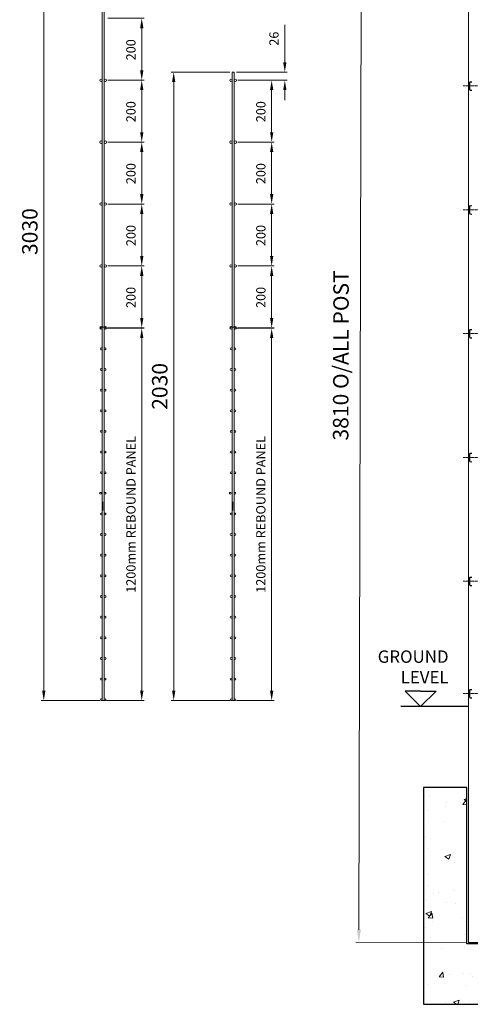
# Model space of a CAD drawing. Extents: x 72166 to 82369, y -148772 to -138459.
# Drawn here: x 72166 to 73622, y -148772 to -145591 of the extents above; entities that cross this region are included whole.
import ezdxf

# ---------------------------------------------------------------- set-up
doc = ezdxf.new("R2010")
doc.units = 0
doc.header["$LTSCALE"] = 2
doc.linetypes.add('CENTER', pattern=[2, 1.25, -0.25, 0.25, -0.25])
doc.layers.get('0').update_dxf_attribs({"linetype": 'CONTINUOUS', "lineweight": 15})
doc.layers.get('Defpoints').update_dxf_attribs({"linetype": 'CONTINUOUS'})
for name, color, linetype, lineweight in [('1-IRISH', 3, 'CONTINUOUS', 25), ('CENTRE', 6, 'CENTER', 15), ('DBWIRE', 72, 'CONTINUOUS', 0), ('DIMS', 1, 'CONTINUOUS', 25), ('DRAW', 7, 'CONTINUOUS', 25), ('GROUND LEVEL', 2, 'CONTINUOUS', 25), ('POSTS', 5, 'CONTINUOUS', 20), ('TEXT', 7, 'CONTINUOUS', 25)]:
    doc.layers.add(name, color=color, linetype=linetype, lineweight=lineweight)
doc.layers.add('BOLT', color=5, linetype='CONTINUOUS')
doc.layers.add('CLIP', color=10, linetype='CONTINUOUS')
doc.styles.add('ROMANS', font='romans.shx')
doc.styles.get("Standard").update_dxf_attribs({"font": 'romans.shx'})
doc.dimstyles.new('40', dxfattribs={"dimtxt": 40, "dimasz": 32, "dimexe": 8, "dimexo": 8, "dimgap": 20, "dimtad": 1, "dimdec": 0, "dimzin": 0, "dimdsep": 46, "dimtxsty": 'ROMANS', "dimcen": 0.09, "dimclrd": 256, "dimclre": 256, "dimclrt": 7, "dimadec": 0, "dimazin": 0, "dimtfac": 1, "dimtdec": 0, "dimtofl": 0, "dimtmove": 0, "dimatfit": 0, "dimfxl": 0, "dimtolj": 1, "dimtzin": 0, "dimlwd": 15, "dimlwe": 15, "dimarcsym": 0})
doc.dimstyles.new('50', dxfattribs={"dimtxt": 50, "dimasz": 40, "dimexe": 10, "dimexo": 10, "dimgap": 25, "dimtad": 1, "dimdec": 0, "dimzin": 0, "dimdsep": 46, "dimtxsty": 'Standard', "dimcen": 0.09, "dimclrd": 256, "dimclre": 256, "dimclrt": 7, "dimadec": 0, "dimazin": 0, "dimtfac": 1, "dimtdec": 0, "dimtofl": 0, "dimtmove": 0, "dimatfit": 0, "dimfxl": 0, "dimtolj": 1, "dimtzin": 0, "dimlwd": 15, "dimlwe": 15, "dimarcsym": 0})

# ---------------------------------------------------------------- blocks, each defined once
blk = doc.blocks.new('*D3')
at = {"layer": 'Defpoints', "color": 0, "transparency": 16777216}
for p in [(72663.8, -145760.8), (72852.8, -145760.8), (72852.8, -147790.8)]:
    blk.add_point(p, dxfattribs=at)
at = {"layer": 'DIMS', "lineweight": 15, "transparency": 16777216}
for p, q in [((72844.8, -145760.8), (72655.8, -145760.8)), ((72663.8, -147758.8), (72663.8, -145792.8)), ((72844.8, -147790.8), (72655.8, -147790.8))]:
    blk.add_line(p, q, dxfattribs=at)
at = {"layer": 'DIMS', "transparency": 16777216}
for points in [[(72658.5, -145792.8), (72669.2, -145792.8), (72663.8, -145760.8)], [(72658.5, -147758.8), (72669.2, -147758.8), (72663.8, -147790.8)]]:
    blk.add_solid(points, dxfattribs=at)
at = {"layer": 'DIMS', "color": 7, "transparency": 16777216, "insert": (72618.8, -146775.8), "char_height": 50, "attachment_point": 5, "rotation": 90, "style": 'ROMANS'}
blk.add_mtext('\\A1;2030', dxfattribs=at)
blk = doc.blocks.new('*D4')
at = {"layer": 'Defpoints', "color": 0, "transparency": 16777216}
for p in [(72862.8, -146386.8), (72980.4, -146386.8), (72862.8, -146586.8)]:
    blk.add_point(p, dxfattribs=at)
at = {"layer": 'DIMS', "lineweight": 15, "transparency": 16777216}
for p, q in [((72870.8, -146386.8), (72988.4, -146386.8)), ((72980.4, -146554.8), (72980.4, -146418.8)), ((72870.8, -146586.8), (72988.4, -146586.8))]:
    blk.add_line(p, q, dxfattribs=at)
at = {"layer": 'DIMS', "transparency": 16777216}
for points in [[(72975.1, -146418.8), (72985.8, -146418.8), (72980.4, -146386.8)], [(72975.1, -146554.8), (72985.8, -146554.8), (72980.4, -146586.8)]]:
    blk.add_solid(points, dxfattribs=at)
at = {"layer": 'DIMS', "color": 7, "transparency": 16777216, "insert": (72945.4, -146488.4), "char_height": 30, "attachment_point": 5, "rotation": 90, "style": 'ROMANS'}
blk.add_mtext('\\A1;200', dxfattribs=at)
blk = doc.blocks.new('*D5')
at = {"layer": 'Defpoints', "color": 0, "transparency": 16777216}
for p in [(72862.8, -146186.8), (72980.4, -146186.8), (72862.8, -146386.8)]:
    blk.add_point(p, dxfattribs=at)
at = {"layer": 'DIMS', "lineweight": 15, "transparency": 16777216}
for p, q in [((72870.8, -146186.8), (72988.4, -146186.8)), ((72980.4, -146354.8), (72980.4, -146218.8)), ((72870.8, -146386.8), (72988.4, -146386.8))]:
    blk.add_line(p, q, dxfattribs=at)
at = {"layer": 'DIMS', "transparency": 16777216}
for points in [[(72975.1, -146218.8), (72985.8, -146218.8), (72980.4, -146186.8)], [(72975.1, -146354.8), (72985.8, -146354.8), (72980.4, -146386.8)]]:
    blk.add_solid(points, dxfattribs=at)
at = {"layer": 'DIMS', "color": 7, "transparency": 16777216, "insert": (72945.4, -146288.4), "char_height": 30, "attachment_point": 5, "rotation": 90, "style": 'ROMANS'}
blk.add_mtext('\\A1;200', dxfattribs=at)
blk = doc.blocks.new('*D6')
at = {"layer": 'Defpoints', "color": 0, "transparency": 16777216}
for p in [(72862.8, -145986.8), (72980.4, -145986.8), (72862.8, -146186.8)]:
    blk.add_point(p, dxfattribs=at)
at = {"layer": 'DIMS', "lineweight": 15, "transparency": 16777216}
for p, q in [((72870.8, -145986.8), (72988.4, -145986.8)), ((72980.4, -146154.8), (72980.4, -146018.8)), ((72870.8, -146186.8), (72988.4, -146186.8))]:
    blk.add_line(p, q, dxfattribs=at)
at = {"layer": 'DIMS', "transparency": 16777216}
for points in [[(72975.1, -146018.8), (72985.8, -146018.8), (72980.4, -145986.8)], [(72975.1, -146154.8), (72985.8, -146154.8), (72980.4, -146186.8)]]:
    blk.add_solid(points, dxfattribs=at)
at = {"layer": 'DIMS', "color": 7, "transparency": 16777216, "insert": (72945.4, -146088.4), "char_height": 30, "attachment_point": 5, "rotation": 90, "style": 'ROMANS'}
blk.add_mtext('\\A1;200', dxfattribs=at)
blk = doc.blocks.new('*D7')
at = {"layer": 'Defpoints', "color": 0, "transparency": 16777216}
for p in [(72862.8, -145786.8), (72980.4, -145786.8), (72862.8, -145986.8)]:
    blk.add_point(p, dxfattribs=at)
at = {"layer": 'DIMS', "lineweight": 15, "transparency": 16777216}
for p, q in [((72870.8, -145786.8), (72988.4, -145786.8)), ((72980.4, -145954.8), (72980.4, -145818.8)), ((72870.8, -145986.8), (72988.4, -145986.8))]:
    blk.add_line(p, q, dxfattribs=at)
at = {"layer": 'DIMS', "transparency": 16777216}
for points in [[(72975.1, -145818.8), (72985.8, -145818.8), (72980.4, -145786.8)], [(72975.1, -145954.8), (72985.8, -145954.8), (72980.4, -145986.8)]]:
    blk.add_solid(points, dxfattribs=at)
at = {"layer": 'DIMS', "color": 7, "transparency": 16777216, "insert": (72945.4, -145888.4), "char_height": 30, "attachment_point": 5, "rotation": 90, "style": 'ROMANS'}
blk.add_mtext('\\A1;200', dxfattribs=at)
blk = doc.blocks.new('*D8')
at = {"layer": 'Defpoints', "color": 0, "transparency": 16777216}
for p in [(72858.8, -145760.8), (73022.9, -145760.8), (72862.8, -145786.8)]:
    blk.add_point(p, dxfattribs=at)
at = {"layer": 'DIMS', "lineweight": 15, "transparency": 16777216}
for p, q in [((73022.9, -145728.8), (73022.9, -145608.2)), ((72866.8, -145760.8), (73030.9, -145760.8)), ((72870.8, -145786.8), (73030.9, -145786.8)), ((73022.9, -145818.8), (73022.9, -145850.8))]:
    blk.add_line(p, q, dxfattribs=at)
at = {"layer": 'DIMS', "transparency": 16777216}
for points in [[(73017.6, -145728.8), (73028.2, -145728.8), (73022.9, -145760.8)], [(73017.6, -145818.8), (73028.2, -145818.8), (73022.9, -145786.8)]]:
    blk.add_solid(points, dxfattribs=at)
at = {"layer": 'DIMS', "color": 7, "transparency": 16777216, "insert": (72987.9, -145652.5), "char_height": 30, "attachment_point": 5, "rotation": 90, "style": 'ROMANS'}
blk.add_mtext('\\A1;26', dxfattribs=at)
blk = doc.blocks.new('*D9')
at = {"layer": 'Defpoints', "color": 0, "transparency": 16777216}
for p in [(72858.8, -146587.8), (72980.4, -146587.8), (72858.8, -147790.8)]:
    blk.add_point(p, dxfattribs=at)
at = {"layer": 'DIMS', "lineweight": 15, "transparency": 16777216}
for p, q in [((72866.8, -146587.8), (72988.4, -146587.8)), ((72980.4, -147758.8), (72980.4, -146619.8)), ((72866.8, -147790.8), (72988.4, -147790.8))]:
    blk.add_line(p, q, dxfattribs=at)
at = {"layer": 'DIMS', "transparency": 16777216}
for points in [[(72975.1, -146619.8), (72985.8, -146619.8), (72980.4, -146587.8)], [(72975.1, -147758.8), (72985.8, -147758.8), (72980.4, -147790.8)]]:
    blk.add_solid(points, dxfattribs=at)
at = {"layer": 'DIMS', "color": 7, "transparency": 16777216, "insert": (72945.4, -147189.3), "char_height": 30, "attachment_point": 5, "rotation": 90, "style": 'ROMANS'}
blk.add_mtext('\\A1;1200mm REBOUND PANEL', dxfattribs=at)
blk = doc.blocks.new('*D10')
at = {"layer": 'Defpoints', "color": 0, "transparency": 16777216}
for p in [(72244, -144760.8), (72433, -144760.8), (72433, -147790.8)]:
    blk.add_point(p, dxfattribs=at)
at = {"layer": 'DIMS', "lineweight": 15, "transparency": 16777216}
for p, q in [((72425, -144760.8), (72236, -144760.8)), ((72244, -147758.8), (72244, -144792.8)), ((72425, -147790.8), (72236, -147790.8))]:
    blk.add_line(p, q, dxfattribs=at)
at = {"layer": 'DIMS', "transparency": 16777216}
for points in [[(72238.7, -144792.8), (72249.4, -144792.8), (72244, -144760.8)], [(72238.7, -147758.8), (72249.4, -147758.8), (72244, -147790.8)]]:
    blk.add_solid(points, dxfattribs=at)
at = {"layer": 'DIMS', "color": 7, "transparency": 16777216, "insert": (72199, -146275.8), "char_height": 50, "attachment_point": 5, "rotation": 90, "style": 'ROMANS'}
blk.add_mtext('\\A1;3030', dxfattribs=at)
blk = doc.blocks.new('*D11')
at = {"layer": 'Defpoints', "color": 0, "transparency": 16777216}
for p in [(72443, -146386.8), (72560.6, -146386.8), (72443, -146586.8)]:
    blk.add_point(p, dxfattribs=at)
at = {"layer": 'DIMS', "lineweight": 15, "transparency": 16777216}
for p, q in [((72451, -146386.8), (72568.6, -146386.8)), ((72560.6, -146554.8), (72560.6, -146418.8)), ((72451, -146586.8), (72568.6, -146586.8))]:
    blk.add_line(p, q, dxfattribs=at)
at = {"layer": 'DIMS', "transparency": 16777216}
for points in [[(72555.3, -146418.8), (72566, -146418.8), (72560.6, -146386.8)], [(72555.3, -146554.8), (72566, -146554.8), (72560.6, -146586.8)]]:
    blk.add_solid(points, dxfattribs=at)
at = {"layer": 'DIMS', "color": 7, "transparency": 16777216, "insert": (72525.6, -146488.4), "char_height": 30, "attachment_point": 5, "rotation": 90, "style": 'ROMANS'}
blk.add_mtext('\\A1;200', dxfattribs=at)
blk = doc.blocks.new('*D12')
at = {"layer": 'Defpoints', "color": 0, "transparency": 16777216}
for p in [(72443, -146186.8), (72560.6, -146186.8), (72443, -146386.8)]:
    blk.add_point(p, dxfattribs=at)
at = {"layer": 'DIMS', "lineweight": 15, "transparency": 16777216}
for p, q in [((72451, -146186.8), (72568.6, -146186.8)), ((72560.6, -146354.8), (72560.6, -146218.8)), ((72451, -146386.8), (72568.6, -146386.8))]:
    blk.add_line(p, q, dxfattribs=at)
at = {"layer": 'DIMS', "transparency": 16777216}
for points in [[(72555.3, -146218.8), (72566, -146218.8), (72560.6, -146186.8)], [(72555.3, -146354.8), (72566, -146354.8), (72560.6, -146386.8)]]:
    blk.add_solid(points, dxfattribs=at)
at = {"layer": 'DIMS', "color": 7, "transparency": 16777216, "insert": (72525.6, -146288.4), "char_height": 30, "attachment_point": 5, "rotation": 90, "style": 'ROMANS'}
blk.add_mtext('\\A1;200', dxfattribs=at)
blk = doc.blocks.new('*D13')
at = {"layer": 'Defpoints', "color": 0, "transparency": 16777216}
for p in [(72443, -145986.8), (72560.6, -145986.8), (72443, -146186.8)]:
    blk.add_point(p, dxfattribs=at)
at = {"layer": 'DIMS', "lineweight": 15, "transparency": 16777216}
for p, q in [((72451, -145986.8), (72568.6, -145986.8)), ((72560.6, -146154.8), (72560.6, -146018.8)), ((72451, -146186.8), (72568.6, -146186.8))]:
    blk.add_line(p, q, dxfattribs=at)
at = {"layer": 'DIMS', "transparency": 16777216}
for points in [[(72555.3, -146018.8), (72566, -146018.8), (72560.6, -145986.8)], [(72555.3, -146154.8), (72566, -146154.8), (72560.6, -146186.8)]]:
    blk.add_solid(points, dxfattribs=at)
at = {"layer": 'DIMS', "color": 7, "transparency": 16777216, "insert": (72525.6, -146088.4), "char_height": 30, "attachment_point": 5, "rotation": 90, "style": 'ROMANS'}
blk.add_mtext('\\A1;200', dxfattribs=at)
blk = doc.blocks.new('*D14')
at = {"layer": 'Defpoints', "color": 0, "transparency": 16777216}
for p in [(72443, -145786.8), (72560.6, -145786.8), (72443, -145986.8)]:
    blk.add_point(p, dxfattribs=at)
at = {"layer": 'DIMS', "lineweight": 15, "transparency": 16777216}
for p, q in [((72451, -145786.8), (72568.6, -145786.8)), ((72560.6, -145954.8), (72560.6, -145818.8)), ((72451, -145986.8), (72568.6, -145986.8))]:
    blk.add_line(p, q, dxfattribs=at)
at = {"layer": 'DIMS', "transparency": 16777216}
for points in [[(72555.3, -145818.8), (72566, -145818.8), (72560.6, -145786.8)], [(72555.3, -145954.8), (72566, -145954.8), (72560.6, -145986.8)]]:
    blk.add_solid(points, dxfattribs=at)
at = {"layer": 'DIMS', "color": 7, "transparency": 16777216, "insert": (72525.6, -145888.4), "char_height": 30, "attachment_point": 5, "rotation": 90, "style": 'ROMANS'}
blk.add_mtext('\\A1;200', dxfattribs=at)
blk = doc.blocks.new('*D15')
at = {"layer": 'Defpoints', "color": 0, "transparency": 16777216}
for p in [(72439, -146587.8), (72560.6, -146587.8), (72439, -147790.8)]:
    blk.add_point(p, dxfattribs=at)
at = {"layer": 'DIMS', "lineweight": 15, "transparency": 16777216}
for p, q in [((72447, -146587.8), (72568.6, -146587.8)), ((72560.6, -147758.8), (72560.6, -146619.8)), ((72447, -147790.8), (72568.6, -147790.8))]:
    blk.add_line(p, q, dxfattribs=at)
at = {"layer": 'DIMS', "transparency": 16777216}
for points in [[(72555.3, -146619.8), (72566, -146619.8), (72560.6, -146587.8)], [(72555.3, -147758.8), (72566, -147758.8), (72560.6, -147790.8)]]:
    blk.add_solid(points, dxfattribs=at)
at = {"layer": 'DIMS', "color": 7, "transparency": 16777216, "insert": (72525.6, -147189.3), "char_height": 30, "attachment_point": 5, "rotation": 90, "style": 'ROMANS'}
blk.add_mtext('\\A1;1200mm REBOUND PANEL', dxfattribs=at)
blk = doc.blocks.new('*D16')
at = {"layer": 'Defpoints', "color": 0, "transparency": 16777216}
for p in [(72443, -145586.8), (72560.6, -145586.8), (72443, -145786.8)]:
    blk.add_point(p, dxfattribs=at)
at = {"layer": 'DIMS', "lineweight": 15, "transparency": 16777216}
for p, q in [((72451, -145586.8), (72568.6, -145586.8)), ((72560.6, -145754.8), (72560.6, -145618.8)), ((72451, -145786.8), (72568.6, -145786.8))]:
    blk.add_line(p, q, dxfattribs=at)
at = {"layer": 'DIMS', "transparency": 16777216}
for points in [[(72555.3, -145618.8), (72566, -145618.8), (72560.6, -145586.8)], [(72555.3, -145754.8), (72566, -145754.8), (72560.6, -145786.8)]]:
    blk.add_solid(points, dxfattribs=at)
at = {"layer": 'DIMS', "color": 7, "transparency": 16777216, "insert": (72525.6, -145688.4), "char_height": 30, "attachment_point": 5, "rotation": 90, "style": 'ROMANS'}
blk.add_mtext('\\A1;200', dxfattribs=at)
blk = doc.blocks.new('*D26')
at = {"layer": 'Defpoints', "color": 0, "transparency": 16777216}
for p in [(73272.1, -144760.7), (73626.2, -144761.6), (73616.2, -148571.8)]:
    blk.add_point(p, dxfattribs=at)
at = {"layer": 'DIMS', "lineweight": 15, "transparency": 16777216}
for p, q in [((73616.2, -144761.6), (73262.1, -144760.7)), ((73262.2, -148530.9), (73272, -144800.7)), ((73606.2, -148571.8), (73252.1, -148570.9))]:
    blk.add_line(p, q, dxfattribs=at)
at = {"layer": 'DIMS', "transparency": 16777216}
for points in [[(73265.4, -144800.7), (73278.7, -144800.7), (73272.1, -144760.7)], [(73255.6, -148530.9), (73268.9, -148530.9), (73262.1, -148570.9)]]:
    blk.add_solid(points, dxfattribs=at)
at = {"layer": 'DIMS', "color": 7, "transparency": 16777216, "insert": (73204, -146675.7), "char_height": 50, "attachment_point": 5, "rotation": 89.8496}
blk.add_mtext('\\A1;3810 O/ALL POST', dxfattribs=at)

msp = doc.modelspace()

# ---------------------------------------------------------------- hatches: boundary and pattern name
at = {"layer": 'DRAW', "lineweight": 5}
h = msp.add_hatch(dxfattribs=at)
h.set_pattern_fill('AR-CONC', color=256)
h.set_pattern_definition([(50, (-273.22, -307.11), (182.18467, -15.93909), [19.05, -209.55]), (355, (-273.22, -307.11), (-35.24342, 191.05685), [15.24, -167.64058]), (100.45144, (-258.03, -308.44), (146.94125, 175.11775), [16.19, -178.09024]), (46.1842, (-273.22, -256.31), (271.07904, -42.04233), [28.575, -314.325]), (96.63556, (-250.63, -259.82), (237.40413, 247.42612), [24.285, -267.1356]), (351.18415, (-273.22, -256.3), (237.40413, 247.42612), [22.85997, -251.45973]), (21, (-247.82, -269.01), (151.61439, -102.2652), [19.05, -209.55]), (326, (-247.82, -269.01), (61.80203, 184.18797), [15.24, -167.64]), (71.45144, (-235.18, -277.53), (213.41642, 81.92277), [16.19, -178.08994]), (37.5, (-273.215, -307.11), (3.088603, 84.55504), [0, -165.608, 0, -170.18, 0, -168.275]), (7.5, (-273.215, -307.11), (66.819663, 100.180575), [0, -97.028, 0, -161.798, 0, -64.135]), (327.5, (-329.86, -307.11), (135.590595, -5.728744), [0, -63.5, 0, -198.12, 0, -262.89]), (317.5, (-355.26, -307.11), (148.12918, 25.42649), [0, -82.55, 0, -131.572, 0, -186.69])])
h.paths.add_polyline_path([(73681.2, -148071.8), (73821.2, -148071.8), (73821.2, -148771.8), (73471.2, -148771.8), (73471.2, -148071.8), (73611.2, -148071.8), (73611.2, -148671.8), (73681.2, -148671.8)])

# ---------------------------------------------------------------- linework, layer by layer
for p, q in [((72433, -144760.8), (72433, -147790.8)), ((72439, -144760.8), (72439, -147790.8)), ((72858.8, -145760.8), (72852.8, -145760.8)), ((72852.8, -145760.8), (72852.8, -147790.8)), ((72858.8, -145760.8), (72858.8, -147790.8)), ((72442, -146584.8), (72430, -146584.8)), ((72861.8, -146584.8), (72849.8, -146584.8)), ((72439, -147790.8), (72433, -147790.8)), ((72858.8, -147790.8), (72852.8, -147790.8))]:
    msp.add_line(p, q)
for centre in [(72429, -145786.8), (72443, -145786.8), (72848.8, -145786.8), (72862.8, -145786.8), (72429, -145986.8), (72443, -145986.8), (72848.8, -145986.8), (72862.8, -145986.8), (72429, -146186.8), (72443, -146186.8), (72848.8, -146186.8), (72862.8, -146186.8), (72429, -146386.8), (72443, -146386.8), (72848.8, -146386.8), (72862.8, -146386.8), (72429, -146586.8), (72443, -146586.8), (72848.8, -146586.8), (72862.8, -146586.8)]:
    msp.add_circle(centre, 4)
at = {"layer": '1-IRISH'}
for p, q in [((72433, -147148.3), (72433, -147176.3)), ((72439, -147176.3), (72439, -147148.3)), ((72852.8, -147148.3), (72852.8, -147176.3)), ((72858.8, -147176.3), (72858.8, -147148.3))]:
    msp.add_line(p, q, dxfattribs=at)
at = {"layer": 'BOLT'}
msp.add_line((73616.2, -147810.3), (73397.3, -147810.3), dxfattribs=at)
at = {"layer": 'CENTRE'}
for p, q in [((73599.5, -145805.4), (73692.9, -145805.4)), ((73599.5, -146205.4), (73692.9, -146205.4)), ((73599.5, -146605.4), (73692.9, -146605.4)), ((73599.5, -147005.4), (73692.9, -147005.4)), ((73599.5, -147405.4), (73692.9, -147405.4)), ((73599.5, -147768.2), (73692.9, -147768.2))]:
    msp.add_line(p, q, dxfattribs=at)
at = {"layer": 'CLIP'}
for p, q in [((73619.8, -145794.6), (73619.8, -145816.2)), ((73622.3, -145792), (73626.9, -145791.8)), ((73622.3, -145818.8), (73626.9, -145819)), ((73619.8, -146194.6), (73619.8, -146216.2)), ((73622.3, -146192), (73626.9, -146191.8)), ((73622.3, -146218.8), (73626.9, -146219)), ((73622.3, -146592), (73626.9, -146591.8)), ((73619.8, -146594.6), (73619.8, -146616.2)), ((73622.3, -146618.8), (73626.9, -146619)), ((73619.8, -146994.6), (73619.8, -147016.2)), ((73622.3, -146992), (73626.9, -146991.8)), ((73622.3, -147018.8), (73626.9, -147019)), ((73619.8, -147394.6), (73619.8, -147416.2)), ((73622.3, -147392), (73626.9, -147391.8)), ((73622.3, -147418.8), (73626.9, -147419)), ((73619.8, -147757.4), (73619.8, -147778.9)), ((73622.3, -147754.8), (73626.9, -147754.6)), ((73622.3, -147781.5), (73626.9, -147781.8))]:
    msp.add_line(p, q, dxfattribs=at)
for centre, start, end in [((73622.4, -145794.6), 92.8624, 180), ((73622.4, -145816.2), 180, 267.1376), ((73622.4, -146194.6), 92.8624, 180), ((73622.4, -146216.2), 180, 267.1376), ((73622.4, -146594.6), 92.8624, 180), ((73622.4, -146616.2), 180, 267.1376), ((73622.4, -146994.6), 92.8624, 180), ((73622.4, -147016.2), 180, 267.1376), ((73622.4, -147394.6), 92.8624, 180), ((73622.4, -147416.2), 180, 267.1376), ((73622.4, -147757.4), 92.8624, 180), ((73622.4, -147778.9), 180, 267.1376)]:
    msp.add_arc(centre, 2.6, start, end, dxfattribs=at)
at = {"layer": 'DBWIRE'}
for p, q in [((72433, -147176.3), (72433, -147190.8)), ((72439, -147176.3), (72439, -147190.8)), ((72852.8, -147176.3), (72852.8, -147190.8)), ((72858.8, -147176.3), (72858.8, -147190.8)), ((72439, -147790.8), (72433, -147790.8)), ((72858.8, -147790.8), (72852.8, -147790.8))]:
    msp.add_line(p, q, dxfattribs=at)
for centre in [(72430, -146587.8), (72442, -146587.8), (72849.8, -146587.8), (72861.8, -146587.8), (72430, -146654.5), (72442, -146654.5), (72849.8, -146654.5), (72861.8, -146654.5), (72430, -146721.1), (72442, -146721.1), (72849.8, -146721.1), (72861.8, -146721.1), (72430, -146787.8), (72442, -146787.8), (72849.8, -146787.8), (72861.8, -146787.8), (72430, -146854.5), (72442, -146854.5), (72849.8, -146854.5), (72861.8, -146854.5), (72430, -146921.1), (72442, -146921.1), (72849.8, -146921.1), (72861.8, -146921.1), (72430, -146987.8), (72442, -146987.8), (72849.8, -146987.8), (72861.8, -146987.8), (72430, -147054.5), (72442, -147054.5), (72849.8, -147054.5), (72861.8, -147054.5), (72427, -147121.1), (72442, -147121.1), (72846.8, -147121.1), (72861.8, -147121.1), (72430, -147187.8), (72442, -147187.8), (72849.8, -147187.8), (72861.8, -147187.8), (72430, -147254.5), (72442, -147254.5), (72849.8, -147254.5), (72861.8, -147254.5), (72430, -147321.1), (72442, -147321.1), (72849.8, -147321.1), (72861.8, -147321.1), (72430, -147387.8), (72442, -147387.8), (72849.8, -147387.8), (72861.8, -147387.8), (72430, -147454.5), (72442, -147454.5), (72849.8, -147454.5), (72861.8, -147454.5), (72430, -147521.1), (72442, -147521.1), (72849.8, -147521.1), (72861.8, -147521.1), (72430, -147587.8), (72442, -147587.8), (72849.8, -147587.8), (72861.8, -147587.8), (72430, -147654.5), (72442, -147654.5), (72849.8, -147654.5), (72861.8, -147654.5), (72430, -147721.1), (72442, -147721.1), (72849.8, -147721.1), (72861.8, -147721.1), (72430, -147787.8), (72442, -147787.8), (72849.8, -147787.8), (72861.8, -147787.8)]:
    msp.add_circle(centre, 3, dxfattribs=at)
at = {"layer": 'DRAW'}
for p, q in [((73611.2, -148071.8), (73471.2, -148071.8)), ((73471.2, -148071.8), (73471.2, -148771.8)), ((73611.2, -148576.8), (73611.2, -148071.8)), ((73681.2, -148576.8), (73611.2, -148576.8)), ((73471.2, -148771.8), (73821.2, -148771.8))]:
    msp.add_line(p, q, dxfattribs=at)
at = {"layer": 'GROUND LEVEL'}
for p, q in [((73461.8, -147760.3), (73411.8, -147760.3)), ((73411.8, -147760.3), (73461.8, -147810.3)), ((73461.8, -147760.3), (73511.8, -147760.3)), ((73511.8, -147760.3), (73461.8, -147810.3))]:
    msp.add_line(p, q, dxfattribs=at)
at = {"layer": 'POSTS'}
msp.add_lwpolyline([(73676.2, -144761.6), (73676.2, -148571.8), (73616.2, -148571.8), (73616.2, -144761.6)], dxfattribs=at)

# ---------------------------------------------------------------- texts
at = {"layer": 'TEXT', "insert": (73552.1, -147628.7), "char_height": 40, "attachment_point": 3, "style": 'ROMANS'}
msp.add_mtext_dynamic_manual_height_columns('GROUND \\PLEVEL', width=454.324, gutter_width=200, heights=[0], dxfattribs=at)

# ---------------------------------------------------------------- dimensions: what is measured, and where the dimension line sits
at = {"layer": 'DIMS'}
for base, p1, p2, override, picture, middle in [((72244, -144760.8), (72433, -147790.8), (72433, -144760.8), {"dimtxt": 50}, '*D10', (72244, -146275.8)), ((72560.6, -145586.8), (72443, -145786.8), (72443, -145586.8), {"dimtxt": 30}, '*D16', (72560.6, -145688.4)), ((73022.9, -145760.8), (72862.8, -145786.8), (72858.8, -145760.8), {"dimtxt": 30}, '*D8', (73022.9, -145652.5)), ((72663.8, -145760.8), (72852.8, -147790.8), (72852.8, -145760.8), {"dimtxt": 50}, '*D3', (72663.8, -146775.8)), ((72560.6, -145786.8), (72443, -145986.8), (72443, -145786.8), {"dimtxt": 30}, '*D14', (72560.6, -145888.4)), ((72980.4, -145786.8), (72862.8, -145986.8), (72862.8, -145786.8), {"dimtxt": 30}, '*D7', (72980.4, -145888.4)), ((72560.6, -145986.8), (72443, -146186.8), (72443, -145986.8), {"dimtxt": 30}, '*D13', (72560.6, -146088.4)), ((72980.4, -145986.8), (72862.8, -146186.8), (72862.8, -145986.8), {"dimtxt": 30}, '*D6', (72980.4, -146088.4)), ((72560.6, -146186.8), (72443, -146386.8), (72443, -146186.8), {"dimtxt": 30}, '*D12', (72560.6, -146288.4)), ((72980.4, -146186.8), (72862.8, -146386.8), (72862.8, -146186.8), {"dimtxt": 30}, '*D5', (72980.4, -146288.4)), ((72560.6, -146386.8), (72443, -146586.8), (72443, -146386.8), {"dimtxt": 30}, '*D11', (72560.6, -146488.4)), ((72980.4, -146386.8), (72862.8, -146586.8), (72862.8, -146386.8), {"dimtxt": 30}, '*D4', (72980.4, -146488.4))]:
    dim = msp.add_linear_dim(base=base, p1=p1, p2=p2, angle=270, dimstyle='40', override=override, dxfattribs=at)
    dim.commit()
    dim.dimension.update_dxf_attribs({"geometry": picture, "text_midpoint": middle, "dimtype": 160})
dim = msp.add_linear_dim(base=(73272.1, -144760.7), p1=(73616.2, -148571.8), p2=(73626.2, -144761.6), angle=89.8496, text='<> O/ALL POST', dimstyle='50', dxfattribs=at)
dim.commit()
dim.dimension.update_dxf_attribs({"geometry": '*D26', "text_midpoint": (73267.1, -146675.8), "dimtype": 161})
for base, p1, p2, picture, middle in [((72560.6, -146587.8), (72439, -147790.8), (72439, -146587.8), '*D15', (72560.6, -147189.3)), ((72980.4, -146587.8), (72858.8, -147790.8), (72858.8, -146587.8), '*D9', (72980.4, -147189.3))]:
    dim = msp.add_linear_dim(base=base, p1=p1, p2=p2, angle=270, text='1200mm REBOUND PANEL', dimstyle='40', override={"dimtxt": 30}, dxfattribs=at)
    dim.commit()
    dim.dimension.update_dxf_attribs({"geometry": picture, "text_midpoint": middle, "dimtype": 160})

doc.saveas('drawing.dxf')
